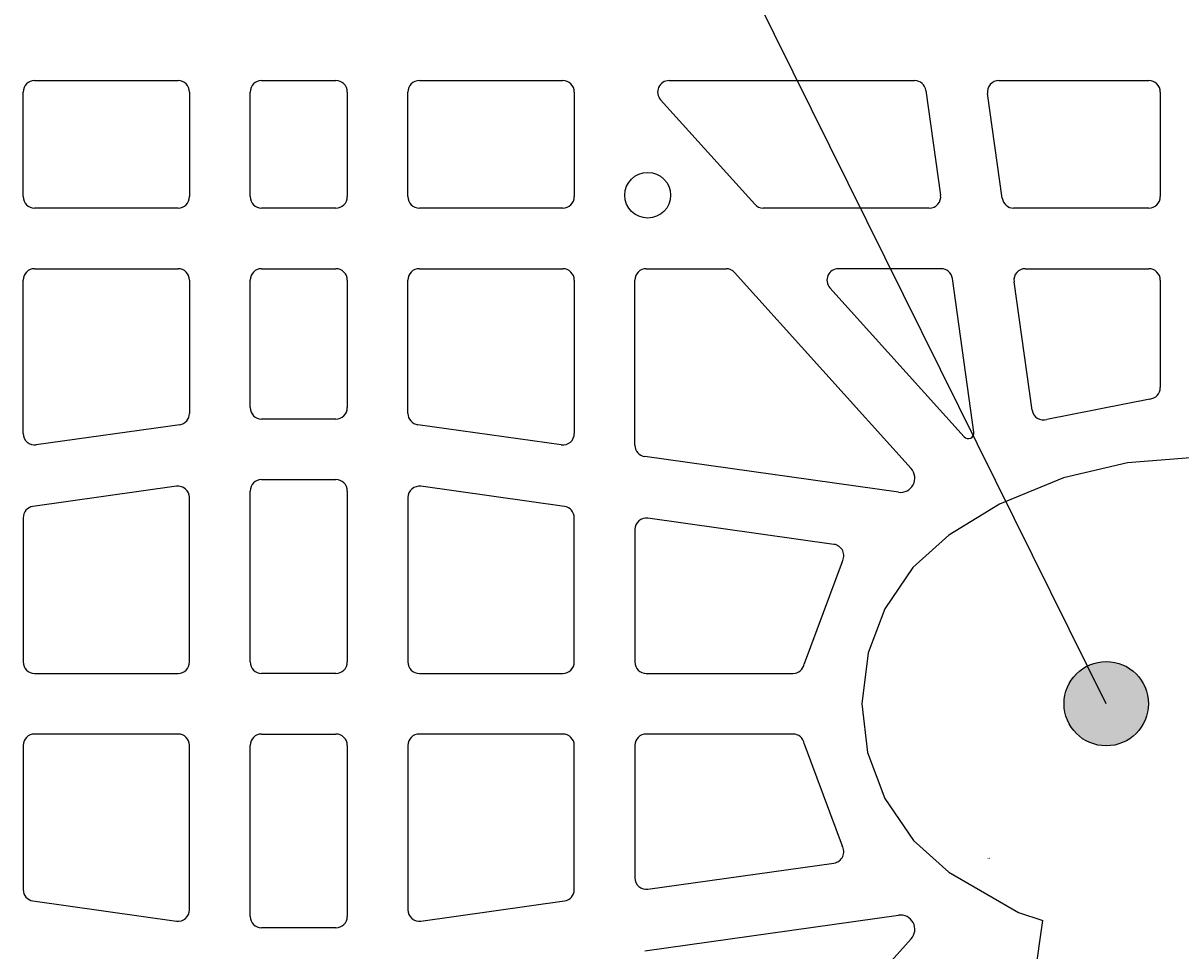
# Model space of a CAD drawing. Extents: x -8785 to 76011, y -12622 to -3731.
# Drawn here: x 1240 to 1434, y -4866 to -4710 of the extents above; entities that cross this region are included whole.
import ezdxf

# ---------------------------------------------------------------- set-up
doc = ezdxf.new("R2010")
doc.units = 0
for name, color, linetype in [('armatura', 5, 'CONTINUOUS'), ('BLOCCHI', 255, 'CONTINUOUS'), ('mark', 5, 'CONTINUOUS'), ('retini', 253, 'CONTINUOUS')]:
    doc.layers.add(name, color=color, linetype=linetype)
doc.styles.get("Standard").update_dxf_attribs({"font": 'verdana.ttf'})

msp = doc.modelspace()

# ---------------------------------------------------------------- hatches: boundary and pattern name
at = {"layer": 'mark', "linetype": 'Continuous'}
msp.add_hatch(color=256, dxfattribs=at).paths.add_polyline_path([(1414.7059, -4824.5418, 1), (1428.8915, -4824.5418, 1)])

# ---------------------------------------------------------------- linework, layer by layer
at = {"layer": 'armatura', "linetype": 'Continuous'}
msp.add_circle((1421.7987, -4824.5418), 7.0928, dxfattribs=at)
at = {"layer": 'BLOCCHI', "color": 7, "linetype": 'Continuous'}
for p, q in [((1241.5611, -4719.734), (1265.6958, -4719.734)), ((1279.7342, -4719.734), (1292.2342, -4719.734)), ((1306.2726, -4719.734), (1330.4073, -4719.734)), ((1348.2693, -4719.734), (1389.5698, -4719.734)), ((1403.7462, -4719.734), (1428.965, -4719.734)), ((1239.638, -4739.2533), (1239.638, -4721.6571)), ((1267.6188, -4721.6571), (1267.6188, -4739.2533)), ((1277.8111, -4739.2533), (1277.8111, -4721.6571)), ((1294.1572, -4721.6571), (1294.1572, -4739.2533)), ((1304.3495, -4739.2533), (1304.3495, -4721.6571)), ((1332.3303, -4721.6571), (1332.3303, -4739.2533)), ((1391.4742, -4721.3895), (1393.9471, -4738.9856)), ((1430.8881, -4721.6571), (1430.8881, -4739.2533)), ((1362.6838, -4740.5401), (1346.8401, -4722.9439)), ((1404.3149, -4739.5209), (1401.8419, -4721.9248)), ((1265.6958, -4741.1764), (1241.5611, -4741.1764)), ((1292.2342, -4741.1764), (1279.7342, -4741.1764)), ((1330.4073, -4741.1764), (1306.2726, -4741.1764)), ((1392.0428, -4741.1764), (1364.1129, -4741.1764)), ((1428.965, -4741.1764), (1406.2192, -4741.1764)), ((1241.5611, -4751.3687), (1265.6958, -4751.3687)), ((1279.7342, -4751.3687), (1292.2342, -4751.3687)), ((1306.2726, -4751.3687), (1330.4073, -4751.3687)), ((1344.4457, -4751.3687), (1357.8626, -4751.3687)), ((1359.2917, -4752.005), (1388.9863, -4784.9842)), ((1394.0158, -4751.3687), (1376.7532, -4751.3687)), ((1408.1922, -4751.3687), (1428.965, -4751.3687)), ((1239.638, -4779.0965), (1239.638, -4753.2918)), ((1267.6188, -4753.2918), (1267.6188, -4775.7046)), ((1277.8111, -4774.7341), (1277.8111, -4753.2918)), ((1294.1572, -4753.2918), (1294.1572, -4774.7341)), ((1304.3495, -4775.7046), (1304.3495, -4753.2918)), ((1332.3303, -4753.2918), (1332.3303, -4779.0965)), ((1342.5226, -4781.0695), (1342.5226, -4753.2918)), ((1375.3241, -4754.5785), (1397.8839, -4779.6337)), ((1399.5506, -4778.8565), (1395.9201, -4753.0241)), ((1409.324, -4775.1626), (1406.2878, -4753.5594)), ((1430.8881, -4753.2918), (1430.8881, -4771.3803)), ((1265.9634, -4777.6089), (1241.8288, -4781.0008)), ((1292.2342, -4776.6571), (1279.7342, -4776.6571)), ((1330.1396, -4781.0008), (1306.005, -4777.6089)), ((1386.8654, -4788.9731), (1344.1781, -4782.9738)), ((1279.7342, -4786.8495), (1292.2342, -4786.8495)), ((1265.4281, -4787.9767), (1241.2935, -4791.3686)), ((1277.8111, -4817.5226), (1277.8111, -4788.7725)), ((1294.1572, -4788.7725), (1294.1572, -4817.5226)), ((1330.6749, -4791.3686), (1306.5403, -4787.9767)), ((1267.6188, -4817.5226), (1267.6188, -4789.881)), ((1304.3495, -4789.881), (1304.3495, -4817.5226)), ((1239.638, -4793.2729), (1239.638, -4817.5226)), ((1332.3303, -4817.5226), (1332.3303, -4793.2729)), ((1376.0015, -4797.7388), (1344.7134, -4793.3415)), ((1342.5226, -4795.2459), (1342.5226, -4817.5226)), ((1241.5611, -4819.4456), (1265.6958, -4819.4456)), ((1292.2342, -4819.4456), (1279.7342, -4819.4456)), ((1306.2726, -4819.4456), (1330.4073, -4819.4456)), ((1344.4457, -4819.4456), (1369.1085, -4819.4456)), ((1265.6958, -4829.6379), (1241.5611, -4829.6379)), ((1279.7342, -4829.6379), (1292.2342, -4829.6379)), ((1330.4073, -4829.6379), (1306.2726, -4829.6379)), ((1369.1085, -4829.6379), (1344.4457, -4829.6379)), ((1239.638, -4831.561), (1239.638, -4855.8107)), ((1267.6188, -4859.2026), (1267.6188, -4831.561)), ((1277.8111, -4860.311), (1277.8111, -4831.561)), ((1294.1572, -4831.561), (1294.1572, -4860.311)), ((1304.3495, -4831.561), (1304.3495, -4859.2026)), ((1332.3303, -4855.8107), (1332.3303, -4831.561)), ((1342.5226, -4831.561), (1342.5226, -4853.8377)), ((1344.7134, -4855.742), (1376.0015, -4851.3448)), ((1241.2935, -4857.715), (1265.4281, -4861.1069)), ((1306.5403, -4861.1069), (1330.6749, -4857.715)), ((1344.1781, -4866.1098), (1386.8654, -4860.1104)), ((1395.3853, -4973.0996), (1411.1429, -4860.9788)), ((1292.2342, -4862.2341), (1279.7342, -4862.2341)), ((1388.9863, -4864.0994), (1359.2917, -4897.0786))]:
    msp.add_line(p, q, dxfattribs=at)
at = {"layer": 'BLOCCHI', "color": 0, "linetype": 'Continuous'}
for p, q in [((1429.1292, -4773.2964), (1411.8072, -4776.7288)), ((1377.3636, -4800.6639), (1371.0099, -4817.8103)), ((1371.0099, -4831.2733), (1377.3636, -4848.4197))]:
    msp.add_line(p, q, dxfattribs=at)
at = {"layer": 'BLOCCHI', "color": 0, "linetype": 'Continuous', "flags": 128}
msp.add_lwpolyline([(1491.2727, -4824.5418), (1490.2244, -4816.0653), (1487.406, -4808.6005), (1482.7571, -4801.7371), (1476.6651, -4796.2026), (1465.0801, -4789.5171), (1449.6839, -4784.5469), (1435.9843, -4783.1956), (1425.3828, -4784.0017), (1414.6295, -4786.5265), (1403.8375, -4790.9986), (1395.3035, -4796.2026), (1389.2893, -4801.6476), (1384.5626, -4808.6005), (1381.7632, -4815.9895), (1380.6958, -4824.5418), (1381.6719, -4832.7255), (1384.5626, -4840.483), (1389.4042, -4847.5668), (1395.3035, -4852.881), (1407.0412, -4859.6359), (1411.1429, -4860.9788)], dxfattribs=at)
at = {"layer": 'BLOCCHI', "color": 7, "linetype": 'Continuous'}
msp.add_circle((1344.685, -4739.014), 3.8462, dxfattribs=at)
for centre, radius, start, end in [((1241.5611, -4721.6571), 1.9231, 90, 180), ((1265.6958, -4721.6571), 1.9231, 0, 90), ((1279.7342, -4721.6571), 1.9231, 90, 180), ((1292.2342, -4721.6571), 1.9231, 0, 90), ((1306.2726, -4721.6571), 1.9231, 90, 180), ((1330.4073, -4721.6571), 1.9231, 0, 90), ((1348.2693, -4721.6571), 1.9231, 90, 222), ((1389.5698, -4721.6571), 1.9231, 8, 90), ((1403.7462, -4721.6571), 1.9231, 90, 188), ((1428.965, -4721.6571), 1.9231, 0, 90), ((1392.0428, -4739.2533), 1.9231, 270, 8), ((1241.5611, -4739.2533), 1.9231, 180, 270), ((1265.6958, -4739.2533), 1.9231, 270, 0), ((1279.7342, -4739.2533), 1.9231, 180, 270), ((1292.2342, -4739.2533), 1.9231, 270, 0), ((1306.2726, -4739.2533), 1.9231, 180, 270), ((1330.4073, -4739.2533), 1.9231, 270, 0), ((1364.1129, -4739.2533), 1.9231, 222, 270), ((1406.2192, -4739.2533), 1.9231, 188, 270), ((1428.965, -4739.2533), 1.9231, 270, 0), ((1241.5611, -4753.2918), 1.9231, 90, 180), ((1265.6958, -4753.2918), 1.9231, 0, 90), ((1279.7342, -4753.2918), 1.9231, 90, 180), ((1292.2342, -4753.2918), 1.9231, 0, 90), ((1306.2726, -4753.2918), 1.9231, 90, 180), ((1330.4073, -4753.2918), 1.9231, 0, 90), ((1344.4457, -4753.2918), 1.9231, 90, 180), ((1357.8626, -4753.2918), 1.9231, 42, 90), ((1376.7532, -4753.2918), 1.9231, 90, 222), ((1394.0158, -4753.2918), 1.9231, 8, 90), ((1408.1922, -4753.2918), 1.9231, 90, 188), ((1428.965, -4753.2918), 1.9231, 0, 90), ((1428.965, -4771.3803), 1.9231, 274.896436, 0), ((1265.6958, -4775.7046), 1.9231, 278, 0), ((1279.7342, -4774.7341), 1.9231, 180, 270), ((1292.2342, -4774.7341), 1.9231, 270, 0), ((1306.2726, -4775.7046), 1.9231, 180, 262), ((1411.2283, -4774.8949), 1.9231, 188, 287.519839), ((1241.5611, -4779.0965), 1.9231, 180, 278), ((1330.4073, -4779.0965), 1.9231, 262, 0), ((1398.5985, -4778.9904), 0.9615, 222, 8), ((1344.4457, -4781.0695), 1.9231, 180, 262), ((1387.1999, -4786.5927), 2.4038, 262, 42), ((1279.7342, -4788.7725), 1.9231, 90, 180), ((1292.2342, -4788.7725), 1.9231, 0, 90), ((1265.6958, -4789.881), 1.9231, 0, 98), ((1306.2726, -4789.881), 1.9231, 82, 180), ((1241.5611, -4793.2729), 1.9231, 98, 180), ((1330.4073, -4793.2729), 1.9231, 0, 82), ((1344.4457, -4795.2459), 1.9231, 82, 180), ((1375.7338, -4799.6431), 1.9231, 327.941073, 82), ((1241.5611, -4817.5226), 1.9231, 180, 270), ((1265.6958, -4817.5226), 1.9231, 270, 0), ((1279.7342, -4817.5226), 1.9231, 180, 270), ((1292.2342, -4817.5226), 1.9231, 270, 0), ((1306.2726, -4817.5226), 1.9231, 180, 270), ((1330.4073, -4817.5226), 1.9231, 270, 0), ((1344.4457, -4817.5226), 1.9231, 180, 270), ((1369.1085, -4817.5226), 1.9231, 270, 351.394133), ((1241.5611, -4831.561), 1.9231, 90, 180), ((1265.6958, -4831.561), 1.9231, 0, 90), ((1279.7342, -4831.561), 1.9231, 90, 180), ((1292.2342, -4831.561), 1.9231, 0, 90), ((1306.2726, -4831.561), 1.9231, 90, 180), ((1330.4073, -4831.561), 1.9231, 0, 90), ((1344.4457, -4831.561), 1.9231, 90, 180), ((1369.1085, -4831.561), 1.9231, 8.605867, 90), ((1375.7338, -4849.4404), 1.9231, 278, 32.058927), ((1344.4457, -4853.8377), 1.9231, 180, 278), ((1241.5611, -4855.8107), 1.9231, 180, 262), ((1330.4073, -4855.8107), 1.9231, 278, 0), ((1265.6958, -4859.2026), 1.9231, 262, 0), ((1306.2726, -4859.2026), 1.9231, 180, 278), ((1279.7342, -4860.311), 1.9231, 180, 270), ((1292.2342, -4860.311), 1.9231, 270, 0), ((1387.1999, -4862.4909), 2.4038, 318, 98)]:
    msp.add_arc(centre, radius, start, end, dxfattribs=at)
at = {"layer": 'retini'}
msp.add_line((1421.7987, -4824.5418), (1269.7364, -4517.7781), dxfattribs=at)

# ---------------------------------------------------------------- texts
at = {"layer": 'BLOCCHI', "linetype": 'Continuous', "extrusion": (0, 0, -1), "insert": (1402.2574, -4850.4618), "char_height": 0.2, "width": 888.289912, "attachment_point": 1, "text_direction": (-1, 0, 0)}
msp.add_mtext('{\\fVerdana|b0|i0|c0|p34;Pos. 1}', dxfattribs=at)

doc.saveas('drawing.dxf')
